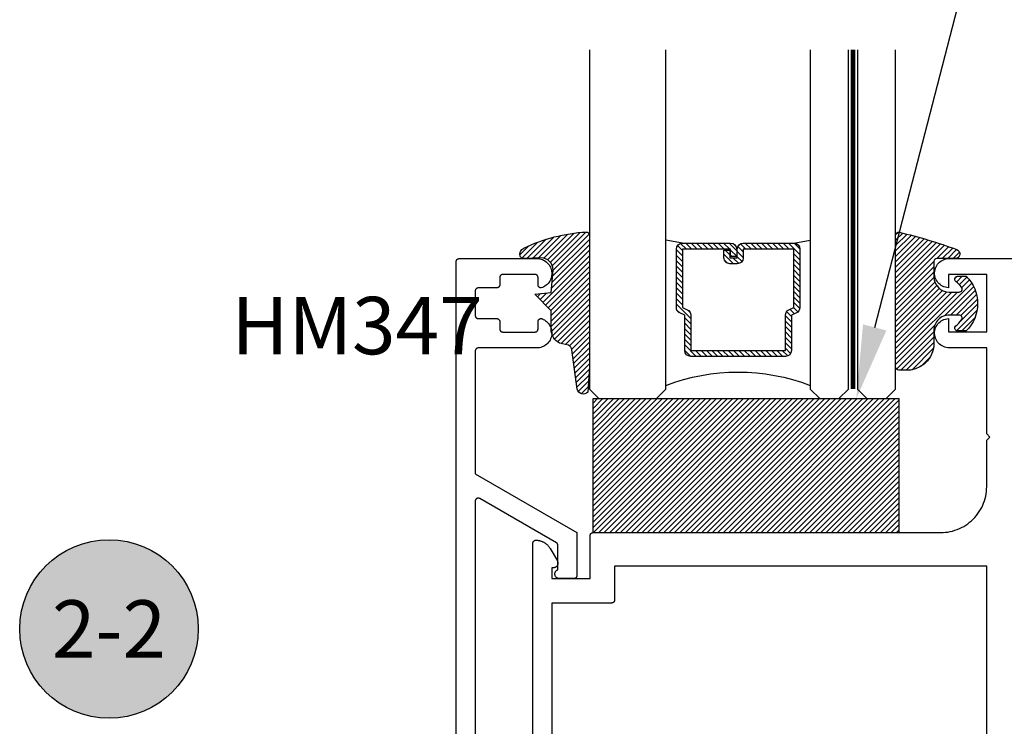
# Model space of a CAD drawing. Units: inches. Extents: x 0 to 152, y 0 to 43.
# Drawn here: x 8 to 11, y 30 to 33 of the extents above; entities that cross this region are included whole.
import ezdxf
from ezdxf import colors
from ezdxf.entities.mleader import LeaderData, LeaderLine
from ezdxf.enums import TextEntityAlignment as Align
from ezdxf.math import Vec2, Vec3

# ---------------------------------------------------------------- set-up
doc = ezdxf.new("R2010")
doc.units = ezdxf.units.IN
doc.header["$LTSCALE"] = 0.5
doc.header["$MEASUREMENT"] = 0
doc.linetypes.add('HIDDEN2', pattern=[0.1875, 0.125, -0.0625])
for name, color, linetype in [('Arcadia-Hidden', 1, 'HIDDEN2'), ('Arcadia-Profile', 5, 'Continuous'), ('Arcadia-Shade', 8, 'Continuous'), ('Arcadia-Symb', 7, 'Continuous'), ('Arcadia-Symb-Text', 3, 'Continuous'), ('Arcadia-Text', 3, 'Continuous')]:
    doc.layers.add(name, color=color, linetype=linetype)
doc.styles.get("Standard").update_dxf_attribs({"font": 'ARIALN.TTF'})

# ---------------------------------------------------------------- blocks, each defined once
blk = doc.blocks.new('E-260MOD')
at = {"layer": 'Arcadia-Shade', "lineweight": -3}
h = blk.add_hatch(dxfattribs=at)
h.set_pattern_fill('ANSI31', color=256, scale=0.1, style=0)
h.set_pattern_definition([(45, (0.111432735196054, 0.0210802744449259), (-0.008838834764831844, 0.008838834764831846), [])])
edge = h.paths.add_edge_path()
edge.add_line((-0.1786578097246902, 0.2350642497696223), (-0.125, 0.2404197422160825))
edge.add_line((-0.125, 0.2404197422160825), (-0.1181936880113304, 0.3139171335331267))
edge.add_arc((-0.1581936880113304, 0.3139171335331286), 0.04000000000000002, 359.9999999999973, 449.9999999999999)
edge.add_line((-0.1581936880113304, 0.3539171335331286), (-0.2162454687676565, 0.3519725935885994))
edge.add_arc((-0.2162454687677204, 0.3619725935886442), 0.01000000000004481, 199.8505422421205, 270.0000000003661, ccw=False)
edge.add_arc((-0.2057289674488805, 0.3657692497091054), 0.02118084959594748, 113.38550761416829, 199.8505422417516, ccw=False)
edge.add_arc((0.01881379034085315, -0.09274421701558472), 0.531701062432379, 93.16608336545528, 115.98409913818631, ccw=False)
edge.add_arc((-0.009999999999999, 0.4281605382221339), 0.009999999999999006, -5.286437954055145e-12, 93.166083365465, ccw=False)
edge.add_line((0, 0.428160538222133), (0, 0))
edge.add_line((0, 0), (-0.005355283551523399, -0.0845275820354292))
edge.add_arc((-0.0204262058438835, -0.07137968101444413), 0.01999999999999943, 191.4084515945802, 318.8984941272966, ccw=False)
edge.add_line((-0.04003104600164366, -0.07533571973880618), (-0.05744640472207151, 0.0534071486590815))
edge.add_arc((-0.07724536299547531, 0.05057850034441513), 0.02000000000000125, 8.130742450397316, 62.82068149597912)
edge.add_line((-0.06810982592794791, 0.06837012653450475), (-0.0978388426688213, 0.0757519387839843))
edge.add_arc((-0.07499999999999962, 0.1202310042592028), 0.04999999999999967, 180.0000000000006, 242.82068149597302, ccw=False)
edge.add_line((-0.1249999999999993, 0.1202310042592023), (-0.125, 0.180419742216082))
edge.add_line((-0.125, 0.180419742216082), (-0.1786578097246902, 0.2350642497696223))
at = {"layer": 'Arcadia-Profile'}
blk.add_lwpolyline([(-0.1786578097246902, 0.2350642497696223), (-0.125, 0.2404197422160825), (-0.1181936880113304, 0.3139171335331267, 0.4142135623731083), (-0.1581936880113304, 0.3539171335331286), (-0.2162454687676565, 0.3519725935885994, -0.3160158995843511), (-0.2256512846930993, 0.3585769159274423, -0.3962562958274539), (-0.2141359800658433, 0.3852101994920861, -0.09989266188582809), (-0.01055230461303923, 0.4381452745538752, -0.4304926132808653), (0, 0.428160538222133), (0, 0), (-0.005355283551523399, -0.0845275820354292, -0.6217797134979012), (-0.04003104600164366, -0.07533571973880618), (-0.05744640472207151, 0.0534071486590815, 0.2432650129539878), (-0.06810982592794791, 0.06837012653450475), (-0.0978388426688213, 0.0757519387839843, -0.2811846954961982), (-0.1249999999999993, 0.1202310042592023), (-0.125, 0.180419742216082)], format="xyb", close=True, dxfattribs=at)
blk.add_lwpolyline([(-0.1786578097246902, 0.2350642497696223), (-0.125, 0.2404197422160825), (-0.1181936880113304, 0.3139171335331267, 0.4142135623731083), (-0.1581936880113304, 0.3539171335331286), (-0.2162454687676565, 0.3519725935885994, -0.3160158995843511), (-0.2256512846930993, 0.3585769159274423, -0.3962562958274539), (-0.2141359800658433, 0.3852101994920861, -0.09989266188582809), (-0.01055230461303923, 0.4381452745538752, -0.4304926132808653), (0, 0.428160538222133), (0, 0), (-0.005355283551523399, -0.0845275820354292, -0.6217797134979012), (-0.04003104600164366, -0.07533571973880618), (-0.05744640472207151, 0.0534071486590815, 0.2432650129539878), (-0.06810982592794791, 0.06837012653450475), (-0.0978388426688213, 0.0757519387839843, -0.2811846954961982), (-0.1249999999999993, 0.1202310042592023), (-0.125, 0.180419742216082)], format="xyb", close=True, dxfattribs=at)
blk = doc.blocks.new('E-150MOD')
at = {"layer": 'Arcadia-Shade', "lineweight": -3}
h = blk.add_hatch(dxfattribs=at)
h.set_pattern_fill('ANSI31', color=256, scale=0.1, style=0)
h.set_pattern_definition([(45, (-0.138567264803946, 0.0239117308240513), (-0.008838834764831844, 0.008838834764831846), [])])
edge = h.paths.add_edge_path()
edge.add_line((0.2307305913625512, 0.1184704544556859), (0.202291955919371, 0.1184704544556872))
edge.add_arc((0.2022919559193711, 0.1278042520424739), 0.009333797586786735, 126.6780053634676, 269.9999999999995, ccw=False)
edge.add_arc((0.1429581583326799, 0.207470454455787), 0.09000000000002364, 306.6780053633725, 323.576426357604)
edge.add_arc((0.2073301242805562, 0.1599704544556878), 0.009999999999998828, 323.5764263576871, 450.0000000000202)
edge.add_line((0.2073301242805527, 0.1699704544556866), (0.1749999999999971, 0.169970454455686))
edge.add_arc((0.1749999999999987, 0.1199704544556874), 0.04999999999999859, 90.00000000000178, 180.0000000000028)
edge.add_line((0.1250000000000001, 0.119970454455685), (0.1250000000000007, 0.06590494055066065))
edge.add_arc((0.03705936094815594, 0.07866866056669672), 0.08886207596885527, 266.2190256176107, 351.74174670046614, ccw=False)
edge.add_line((0.0311995675385823, -0.009999999999998004), (0.01000000000000151, -0.01))
edge.add_arc((0.01000000000000075, 7.528699885739343e-16), 0.01000000000000075, 180.0000000000043, 270.0000000000043, ccw=False)
edge.add_line((0, 0), (0, 0.4305641256404996))
edge.add_arc((0.009999999999999003, 0.4305641256405004), 0.009999999999999003, 77.99937774415321, 180.0000000000044, ccw=False)
edge.add_arc((-0.3507727045260797, -1.107357734935953), 1.589668855323815, 69.71688305471389, 76.80556558053468, ccw=False)
edge.add_arc((0.1947457635950655, 0.3698040499677627), 0.01500000000000086, -90.00000000001302, 68.26389573529048, ccw=False)
edge.add_line((0.1947457635950621, 0.3548040499677619), (0.1349999999999979, 0.3548040499677614))
edge.add_arc((0.1349999999999979, 0.3448040499677614), 0.01000000000000001, 90, 180)
edge.add_line((0.1249999999999979, 0.3448040499677614), (0.1250000000000001, 0.2949704544556848))
edge.add_arc((0.1750000000000003, 0.2949704544556861), 0.05000000000000021, 180.0000000000014, 270.0000000000005)
edge.add_line((0.1750000000000007, 0.2449704544556859), (0.2073301242805527, 0.2449704544556874))
edge.add_arc((0.2073301242805421, 0.2549704544556661), 0.009999999999978748, 270.0000000000609, 396.4235736423736)
edge.add_arc((0.1429581583325789, 0.2074704544556889), 0.09000000000000104, 36.42357364230737, 53.32199463653551)
edge.add_arc((0.2022919559193708, 0.2871366568689003), 0.009333797586788007, 89.99999999999858, 233.3219946365503, ccw=False)
edge.add_line((0.202291955919371, 0.2964704544556884), (0.2307305913625512, 0.2964704544556882))
edge.add_arc((0.1429581583325827, 0.2074704544556871), 0.1250000000000021, -45.39787468375329, 45.39787468375329, ccw=False)
at = {"layer": 'Arcadia-Profile'}
blk.add_lwpolyline([(0.2307305913625512, 0.1184704544556859), (0.202291955919371, 0.1184704544556872, -0.7220322426225168), (0.1967167169756805, 0.1352900043835457, 0.07386718171687884), (0.215376620024047, 0.1540329544556911, 0.6153459029250179), (0.2073301242805527, 0.1699704544556866), (0.1749999999999971, 0.169970454455686, 0.4142135623731001), (0.1250000000000001, 0.119970454455685), (0.1250000000000007, 0.06590494055066065, -0.3915067863019581), (0.0311995675385823, -0.009999999999998004), (0.01000000000000151, -0.01, -0.414213562373095), (0, 0), (0, 0.4305641256404996, -0.4769788655072018), (0.01207922313892607, 0.4403455790671917, -0.03094007962028958), (0.2003007460826568, 0.3837375409001378, -0.8262721402126099), (0.1947457635950621, 0.3548040499677619), (0.1349999999999979, 0.3548040499677614, 0.414213562373095), (0.1249999999999979, 0.3448040499677614), (0.1250000000000001, 0.2949704544556848, 0.41421356237309), (0.1750000000000007, 0.2449704544556859), (0.2073301242805527, 0.2449704544556874, 0.6153459029248967), (0.2153766200240104, 0.2609079544556595, 0.07386718171686407), (0.1967167169756818, 0.2796509045278258, -0.7220322426226498), (0.202291955919371, 0.2964704544556884), (0.2307305913625512, 0.2964704544556882, -0.418287269326214)], format="xyb", close=True, dxfattribs=at)
blk = doc.blocks.new('SB-1.0000X0.4375X4')
at = {"layer": 'Arcadia-Shade', "lineweight": -3}
h = blk.add_hatch(dxfattribs=at)
h.set_pattern_fill('ANSI31', color=256, scale=0.1, style=0)
h.set_pattern_definition([(45, (0, 0), (-0.008838834764831844, 0.008838834764831846), [])])
h.paths.add_polyline_path([(1.000000000000014, 0.4375000000000142), (-1.110223024625157e-16, 0.4375000000000142), (0, 0), (1.000000000000014, 0)])
at = {"layer": 'Arcadia-Profile'}
for p, q in [((0, 0), (0, 0.4375000000000142)), ((0, 0.4375000000000142), (1.000000000000014, 0.4375000000000142)), ((0, 0), (0, 0.4375000000000142)), ((0, 0.4375000000000142), (1.000000000000014, 0.4375000000000142)), ((1.000000000000014, 0), (1.000000000000014, 0.4375000000000142)), ((1.000000000000014, 0), (1.000000000000014, 0.4375000000000142)), ((0, 0), (1.000000000000014, 0)), ((0, 0), (1.000000000000014, 0))]:
    blk.add_line(p, q, dxfattribs=at)
blk = doc.blocks.new('Keynote')
at = {"layer": 'Arcadia-Symb', "lineweight": -3}
h = blk.add_hatch(color=8, dxfattribs=at)
h.dxf.hatch_style = 1
edge = h.paths.add_edge_path()
edge.add_arc((0, 0), 0.1458, 0, 360)
at = {"layer": 'Defpoints', "lineweight": -3}
blk.add_circle((0, 0), 0.1458, dxfattribs=at)
at = {"layer": 'Arcadia-Symb-Text'}
blk.add_attdef('KEYNOTE_BUBBLE', text='', height=0.09375, dxfattribs=at).set_placement((0, 0), align=Align.MIDDLE_CENTER)
blk = doc.blocks.new('*U132')
at = {"layer": 'Arcadia-Profile', "lineweight": -3}
h = blk.add_hatch(dxfattribs=at)
h.set_pattern_fill('ANSI31', color=256, scale=0.1, angle=270, style=0)
h.set_pattern_definition([(315, (-10.78198459683648, 12.97206801662648), (0.008838834764831847, 0.008838834764831842), [])])
edge = h.paths.add_edge_path()
edge.add_line((0.4401055602783686, -0.01703482333616035), (0.4401055602783686, -0.04101656066993042))
edge.add_arc((0.4597905602784348, -0.04101656066990234), 0.01968500000006623, 180.0000000000817, 270.0000000000837)
edge.add_line((0.4597905602784635, -0.06070156066996857), (0.4847670993581801, -0.06070156066996857))
edge.add_line((0.4847670993581801, -0.06070156066996857), (0.4847670993581801, -0.04101656066993042))
edge.add_line((0.4847670993581801, -0.04101656066993042), (0.4597905602784635, -0.04101656066993042))
edge.add_line((0.4597905602784635, -0.04101656066993042), (0.4597905602784635, -0.01703482333616035))
edge.add_line((0.4597905602784635, -0.01703482333616035), (0.4878719006697452, -0.01703482333616035))
edge.add_arc((0.487871900669802, 0.00265017666387779), 0.01968500000003814, 269.9999999998346, 359.9999999998346)
edge.add_line((0.5075569006698402, 0.002650176663820947), (0.5075569006698402, 0.1676088704928991))
edge.add_arc((0.4878719006697736, 0.1676088704928707), 0.01968500000006657, 8.272512049295473e-11, 90.00000000008272)
edge.add_line((0.4878719006697452, 0.1872938704929372), (0.2973814112152127, 0.1872938704929372))
edge.add_arc((0.2973814112152429, 0.167608870492969), 0.01968499999996826, 90.00000000008805, 155.4529343160534)
edge.add_line((0.2794755353408505, 0.1757868185344766), (0.2721936913334844, 0.1598429907832331))
edge.add_line((0.2721936913334844, 0.1598429907832331), (0.1572747926375655, 0.1598429907832331))
edge.add_arc((0.1572747926375655, 0.1401579907832518), 0.0196849999999813, 90, 180)
edge.add_line((0.1375897926375842, 0.1401579907832518), (0.137589792637641, -0.1689059907832013))
edge.add_arc((0.1572747926376223, -0.1689059907832013), 0.0196849999999813, 180, 270)
edge.add_line((0.1572747926376223, -0.1885909907831826), (0.2721936913335412, -0.1885909907831826))
edge.add_line((0.2721936913335412, -0.1885909907831826), (0.2794755353409073, -0.2045348185343694))
edge.add_arc((0.2973814112152998, -0.1963568704928617), 0.01968499999996829, 204.5470656839466, 269.9999999999118)
edge.add_line((0.2973814112152695, -0.21604187049283), (0.487871900669802, -0.21604187049283))
edge.add_arc((0.4878719006698017, -0.1963568704928483), 0.01968499999998163, 270.000000000001, 359.9999999999991)
edge.add_line((0.5075569006697833, -0.1963568704928487), (0.5075569006698402, -0.03869533475400955))
edge.add_arc((0.4878719006697736, -0.03869533475403797), 0.01968500000006657, 8.272512049295473e-11, 90.00000000008272)
edge.add_line((0.4878719006697452, -0.0190103347539714), (0.4637063736086589, -0.0190103347539714))
edge.add_line((0.4637063736086589, -0.0190103347539714), (0.4637063736086589, -0.03869533475400955))
edge.add_line((0.4637063736086589, -0.03869533475400955), (0.4878719006697452, -0.03869533475400955))
edge.add_line((0.4878719006697452, -0.03869533475400955), (0.487871900669802, -0.1963568704928487))
edge.add_line((0.487871900669802, -0.1963568704928487), (0.2973814112152695, -0.1963568704928487))
edge.add_line((0.2973814112152695, -0.1963568704928487), (0.2900995672079034, -0.1804130427416619))
edge.add_arc((0.2721936913335093, -0.1885909907831721), 0.01968499999997072, 24.54706568395124, 89.99999999990726)
edge.add_line((0.2721936913335412, -0.1689059907832013), (0.1572747926376223, -0.1689059907832013))
edge.add_line((0.1572747926376223, -0.1689059907832013), (0.1572747926375655, 0.1401579907832518))
edge.add_line((0.1572747926375655, 0.1401579907832518), (0.2721936913334844, 0.1401579907832518))
edge.add_arc((0.2721936913334537, 0.1598429907832206), 0.01968499999996881, 270.0000000000891, 335.4529343160523)
edge.add_line((0.2900995672078466, 0.1516650427417123), (0.2973814112152127, 0.1676088704928991))
edge.add_line((0.2973814112152127, 0.1676088704928991), (0.4878719006697452, 0.1676088704928991))
edge.add_line((0.4878719006697452, 0.1676088704928991), (0.4878719006697452, 0.002650176663820947))
edge.add_line((0.4878719006697452, 0.002650176663820947), (0.4597905602784635, 0.002650176663820947))
edge.add_arc((0.4597905602784067, -0.01703482333621721), 0.01968500000003816, 89.99999999983456, 179.9999999998345)
at = {"layer": 'Arcadia-Hidden', "const_width": 0.015625}
blk.add_lwpolyline([(0.03125, 0.3606249954928704), (1.138680676093713, 0.3606249954928686)], dxfattribs=at)
at = {"layer": 'Arcadia-Profile'}
for p, q in [((0.5075569006698402, 0.1676083704929003), (0.5169320521637815, 0.2212499954929119)), ((0.2815154023858213, -0.2080088655504535), (0.2857294161576647, -0.2122228793222969)), ((0.507556900669897, -0.1963568704928487), (0.5169320521638383, -0.2499984954928602))]:
    blk.add_line(p, q, dxfattribs=at)
for points in [[(1.138680676093713, 0.3749999954929142), (0.03125, 0.3749999954929142), (0, 0.4062499954929142), (5.684341886080801e-14, 0.4687499954929142), (0.03125000000005684, 0.4999999954929142), (1.138680676093713, 0.4999999954929142)], [(1.138680676093713, 0.2212499954928551), (0.03124999999994316, 0.2212499954928551), (-5.684341886080801e-14, 0.2524999954928551), (0, 0.3149999954928551), (0.03125, 0.3462499954928551), (1.138680676093713, 0.3462499954928551)], [(1.138680676093713, -0.4999999954929133), (0.03125, -0.4999999954929133), (0, -0.4687499954929133), (0, -0.2812499954929133), (0.03125, -0.2499999954929133), (1.138680676093713, -0.2499999954929133)]]:
    blk.add_lwpolyline(points, dxfattribs=at)
blk.add_lwpolyline([(0.4401055602783686, -0.01703482333616035), (0.4401055602783686, -0.04101656066993042, 0.4142135623731049), (0.4597905602784635, -0.06070156066996857), (0.4847670993581801, -0.06070156066996857), (0.4847670993581801, -0.04101656066993042), (0.4597905602784635, -0.04101656066993042), (0.4597905602784635, -0.01703482333616035), (0.4878719006697452, -0.01703482333616035, 0.414213562373095), (0.5075569006698402, 0.002650176663820947), (0.5075569006698402, 0.1676088704928991, 0.414213562373095), (0.4878719006697452, 0.1872938704929372), (0.2973814112152127, 0.1872938704929372, 0.2936188569408289), (0.2794755353408505, 0.1757868185344766), (0.2721936913334844, 0.1598429907832331), (0.1572747926375655, 0.1598429907832331, 0.414213562373095), (0.1375897926375842, 0.1401579907832518), (0.137589792637641, -0.1689059907832013, 0.414213562373095), (0.1572747926376223, -0.1885909907831826), (0.2721936913335412, -0.1885909907831826), (0.2794755353409073, -0.2045348185343694, 0.2936188569408282), (0.2973814112152695, -0.21604187049283), (0.487871900669802, -0.21604187049283, 0.4142135623730852), (0.5075569006697833, -0.1963568704928487), (0.5075569006698402, -0.03869533475400955, 0.414213562373095), (0.4878719006697452, -0.0190103347539714), (0.4637063736086589, -0.0190103347539714), (0.4637063736086589, -0.03869533475400955), (0.4878719006697452, -0.03869533475400955), (0.487871900669802, -0.1963568704928487), (0.2973814112152695, -0.1963568704928487), (0.2900995672079034, -0.1804130427416619, 0.2936188569407848), (0.2721936913335412, -0.1689059907832013), (0.1572747926376223, -0.1689059907832013), (0.1572747926375655, 0.1401579907832518), (0.2721936913334844, 0.1401579907832518, 0.293618856940819), (0.2900995672078466, 0.1516650427417123), (0.2973814112152127, 0.1676088704928991), (0.4878719006697452, 0.1676088704928991), (0.4878719006697452, 0.002650176663820947), (0.4597905602784635, 0.002650176663820947, 0.4142135623730945)], format="xyb", close=True, dxfattribs=at)
blk.add_arc((-0.5710439123203983, -0.01437425000000703), 0.657511968691248, 339.0006506268715, 20.99934937314054, dxfattribs=at)

msp = doc.modelspace()

# ---------------------------------------------------------------- linework, layer by layer
at = {"layer": 'Arcadia-Profile'}
for points in [[(8.950960125291417, 29.95888898184199), (8.950960125291417, 31.93888898184201), (8.950973829941418, 31.93941198184194), (8.951014906341413, 31.93993398184199), (8.95108324189141, 31.94045298184193), (8.951178649291421, 31.94096798184199), (8.951300866991417, 31.94147698184196), (8.951449560091419, 31.94197898184194), (8.951624320991414, 31.94247298184195), (8.951824670691408, 31.94295598184198), (8.952050060291413, 31.94342898184192), (8.952299871291416, 31.94388898184201), (8.952573419291411, 31.94433498184202), (8.952869955291419, 31.94476698184195), (8.953188665291421, 31.94518198184193), (8.953528677291416, 31.94557998184195), (8.95388905729142, 31.94595998184201), (8.954268819291414, 31.94631998184201), (8.95466692129142, 31.94665998184195), (8.95508227229142, 31.94697898184194), (8.955513735291419, 31.94727598184198), (8.955960125291412, 31.94754898184198), (8.95642022029142, 31.94779898184191), (8.95689275929142, 31.94802398184191), (8.95737644629142, 31.94822498184197), (8.957869955291414, 31.94839998184199), (8.95837193529141, 31.94854798184195), (8.958881008291414, 31.94866998184199), (8.959395780291416, 31.94876598184197), (8.959914840291418, 31.94883398184191), (8.96043676529142, 31.94887498184193), (8.960960125291422, 31.948888981842), (9.213960125291408, 31.948888981842), (9.218615925291417, 31.948666981842), (9.223229725291418, 31.94800398184196), (9.227759525291418, 31.94690598184201), (9.23216452529141, 31.94538198184199), (9.236404725291408, 31.94344598184199), (9.240441925291421, 31.94111698184196), (9.244239425291411, 31.93841398184196), (9.247762925291411, 31.93536198184194), (9.250980625291419, 31.93198998184192), (9.25386332529142, 31.92832698184196), (9.256384925291414, 31.92440698184197), (9.25852262529142, 31.92026498184197), (9.26025702529141, 31.91593898184198), (9.261572625291421, 31.91146698184201), (9.262457325291422, 31.90689098184197), (9.262903125291416, 31.90225098184197), (9.262906125291408, 31.89758998184192), (9.26246622529142, 31.89294998184192), (9.26158742529141, 31.888371981842), (9.260277625291408, 31.88389898184192), (9.25854872529142, 31.87956998184194), (9.256416325291411, 31.87542498184195), (9.253899725291419, 31.87150198184196), (9.251021825291417, 31.86783498184201), (9.24780842529141, 31.86445898184201), (9.24428882529142, 31.86140298184199), (9.240494825291421, 31.85869498184201), (9.236460625291414, 31.85636098184199), (9.23222292529141, 31.854419981842), (9.22781982529142, 31.852889981842), (9.227301425291415, 31.85291098184194), (9.22678472529141, 31.85295798184194), (9.226271225291413, 31.85303298184198), (9.225762225291419, 31.85313398184195), (9.22525922529141, 31.85326098184197), (9.224763425291414, 31.85341398184192), (9.224276225291419, 31.85359198184193), (9.223799025291413, 31.85379598184198), (9.223332925291416, 31.85402398184198), (9.222879325291416, 31.85427598184202), (9.222439425291412, 31.85455098184201), (9.22201442529142, 31.85484898184194), (9.22160532529142, 31.85516798184193), (9.22121342529141, 31.85550798184198), (9.220839625291418, 31.85586798184198), (9.22048502529141, 31.85624598184194), (9.220150525291416, 31.85664298184196), (9.21983712529142, 31.85705698184194), (9.219545525291409, 31.85748598184199), (9.219276625291414, 31.85792998184201), (9.219031025291414, 31.85838698184199), (9.21880952529142, 31.85885598184194), (9.218612625291414, 31.85933598184198), (9.218440925291418, 31.85982598184199), (9.218294825291409, 31.86032298184199), (9.218174825291413, 31.86082798184196), (9.218081025291411, 31.86133898184193), (9.218013925291416, 31.86185298184199), (9.217973625291421, 31.86236998184194), (9.217960125291413, 31.86288898184199), (9.217960125291413, 31.88688898184199), (9.217946425291416, 31.88741198184192), (9.217905325291412, 31.88793398184197), (9.217837025291416, 31.88845298184202), (9.21774162529141, 31.88896798184197), (9.217619425291417, 31.88947698184194), (9.21747072529142, 31.88997898184192), (9.21729592529141, 31.89047298184192), (9.217095625291421, 31.89095598184196), (9.216870225291416, 31.89142898184201), (9.21662042529141, 31.89188898184199), (9.21634682529141, 31.892334981842), (9.21605032529142, 31.89276698184193), (9.215731625291411, 31.89318198184202), (9.215391525291409, 31.89357998184192), (9.215031225291412, 31.89395998184199), (9.214651425291422, 31.89431998184199), (9.21425332529141, 31.89465998184193), (9.213838025291409, 31.89497898184192), (9.213406525291418, 31.89527598184196), (9.212960125291417, 31.89554898184196), (9.212500025291419, 31.89579898184201), (9.212027525291418, 31.89602398184201), (9.211543825291415, 31.89622498184195), (9.21105032529141, 31.89639998184197), (9.210548325291413, 31.89654798184193), (9.21003922529141, 31.89666998184197), (9.20952442529142, 31.89676598184195), (9.209005425291409, 31.89683398184201), (9.208483525291413, 31.89687498184202), (9.207960125291422, 31.89688898184198), (9.102960125291418, 31.89688898184198), (9.102436725291412, 31.89687498184202), (9.101914825291416, 31.89683398184201), (9.10139582529142, 31.89676598184195), (9.100881025291415, 31.89666998184197), (9.100371925291412, 31.89654798184193), (9.099869925291415, 31.89639998184197), (9.09937642529141, 31.89622498184195), (9.098892725291421, 31.89602398184201), (9.09842022529142, 31.89579898184201), (9.097960125291408, 31.89554898184196), (9.09751372529142, 31.89527598184196), (9.097082225291416, 31.89497898184192), (9.096666925291416, 31.89465998184193), (9.096268825291418, 31.89431998184199), (9.095889025291413, 31.89395998184199), (9.095528725291416, 31.89357998184192), (9.095188625291414, 31.89318198184202), (9.09486992529142, 31.89276698184193), (9.094573425291415, 31.892334981842), (9.094299825291415, 31.89188898184199), (9.09405002529141, 31.89142898184201), (9.093824625291418, 31.89095598184196), (9.093624325291415, 31.89047298184192), (9.093449525291419, 31.88997898184192), (9.093300825291408, 31.88947698184194), (9.093178625291415, 31.88896798184197), (9.093083225291409, 31.88845298184202), (9.093014925291413, 31.88793398184197), (9.09297382529141, 31.88741198184192), (9.092960125291413, 31.88688898184199), (9.092960125291413, 31.86288898184199), (9.092946425291416, 31.86236598184195), (9.092905325291412, 31.86184398184201), (9.092837025291416, 31.86132498184196), (9.09274162529141, 31.86080998184201), (9.092619425291417, 31.86030098184193), (9.09247072529142, 31.85979898184195), (9.09229592529141, 31.85930498184194), (9.092095625291421, 31.85882198184191), (9.091870225291416, 31.85834898184197), (9.09162042529141, 31.857888981842), (9.09134682529141, 31.85744298184198), (9.09105032529142, 31.85701098184194), (9.090731625291411, 31.85659598184196), (9.090391525291409, 31.85619798184194), (9.090031225291412, 31.85581798184199), (9.089651425291422, 31.85545798184199), (9.08925332529141, 31.85511798184194), (9.088838025291409, 31.85479898184195), (9.088406525291418, 31.85450198184202), (9.087960125291417, 31.85422898184191), (9.087500025291419, 31.85397898184198), (9.087027525291418, 31.85375398184198), (9.086543825291415, 31.85355298184191), (9.08605032529141, 31.85337798184202), (9.085548325291413, 31.85322998184193), (9.08503922529141, 31.85310798184202), (9.08452442529142, 31.85301198184192), (9.084005425291409, 31.85294398184197), (9.083483525291413, 31.85290298184196), (9.082960125291422, 31.852888981842), (9.02296012529142, 31.852888981842), (9.022436765291417, 31.85287498184192), (9.02191484529142, 31.85283398184191), (9.021395785291418, 31.85276598184197), (9.020881005291415, 31.85266998184198), (9.020371935291408, 31.85254798184195), (9.019869955291412, 31.85239998184198), (9.019376445291414, 31.85222498184197), (9.018892755291418, 31.85202398184202), (9.018420225291408, 31.85179898184202), (9.01796012529141, 31.85154898184197), (9.017513735291416, 31.85127598184198), (9.017082275291415, 31.85097898184193), (9.016666925291418, 31.85065998184194), (9.016268815291411, 31.85031998184201), (9.01588905529141, 31.84995998184201), (9.01552867529142, 31.84957998184194), (9.015188665291419, 31.84918198184192), (9.014869955291417, 31.84876698184195), (9.014573415291409, 31.84833498184202), (9.014299875291414, 31.847888981842), (9.01405005529142, 31.84742898184192), (9.013824675291417, 31.84695598184197), (9.013624325291417, 31.84647298184194), (9.013449555291416, 31.84597898184194), (9.013300865291413, 31.84547698184195), (9.013178645291418, 31.84496798184199), (9.013083245291412, 31.84445298184193), (9.013014905291413, 31.84393398184199), (9.012973825291411, 31.84341198184194), (9.012960125291414, 31.84288898184201), (9.012960125291414, 31.76288898184197), (9.012973825291411, 31.76236598184192), (9.013014905291413, 31.76184398184199), (9.013083245291412, 31.76132498184194), (9.013178645291418, 31.76080998184199), (9.013300865291413, 31.76030098184202), (9.013449555291416, 31.75979898184193), (9.013624325291417, 31.75930498184192), (9.013824675291417, 31.758821981842), (9.01405005529142, 31.75834898184195), (9.014299875291414, 31.75788898184197), (9.014573415291409, 31.75744298184196), (9.014869955291417, 31.75701098184192), (9.015188665291419, 31.75659598184194), (9.01552867529142, 31.75619798184192), (9.01588905529141, 31.75581798184197), (9.016268815291411, 31.75545798184197), (9.016666925291418, 31.75511798184192), (9.017082275291415, 31.75479898184193), (9.017513735291416, 31.754501981842), (9.01796012529141, 31.754228981842), (9.018420225291408, 31.75397898184195), (9.018892755291418, 31.75375398184195), (9.019376445291414, 31.75355298184201), (9.019869955291412, 31.75337798184199), (9.020371935291408, 31.75322998184191), (9.020881005291415, 31.75310798184199), (9.021395785291418, 31.75301198184201), (9.02191484529142, 31.75294398184195), (9.022436765291417, 31.75290298184194), (9.02296012529142, 31.75288898184198), (9.082960125291422, 31.75288898184198), (9.083483525291413, 31.75287498184201), (9.084005425291409, 31.752833981842), (9.08452442529142, 31.75276598184195), (9.08503922529141, 31.75266998184196), (9.085548325291413, 31.75254798184193), (9.08605032529141, 31.75239998184196), (9.086543825291415, 31.75222498184195), (9.087027525291418, 31.752023981842), (9.087500025291419, 31.751798981842), (9.087960125291417, 31.75154898184195), (9.088406525291418, 31.75127598184196), (9.088838025291409, 31.75097898184191), (9.08925332529141, 31.75065998184192), (9.089651425291422, 31.75031998184198), (9.090031225291412, 31.74995998184198), (9.090391525291409, 31.74957998184192), (9.090731625291411, 31.74918198184201), (9.09105032529142, 31.74876698184192), (9.09134682529141, 31.74833498184199), (9.09162042529141, 31.74788898184198), (9.091870225291416, 31.74742898184201), (9.092095625291421, 31.74695598184195), (9.09229592529141, 31.74647298184192), (9.09247072529142, 31.74597898184192), (9.092619425291417, 31.74547698184193), (9.09274162529141, 31.74496798184197), (9.092837025291416, 31.74445298184202), (9.092905325291412, 31.74393398184196), (9.092946425291416, 31.74341198184192), (9.092960125291413, 31.74288898184199), (9.092960125291413, 31.71888898184199), (9.09297382529141, 31.71836598184194), (9.093014925291413, 31.71784398184201), (9.093083225291409, 31.71732498184195), (9.093178625291415, 31.716809981842), (9.093300825291408, 31.71630098184193), (9.093449525291419, 31.71579898184194), (9.093624325291415, 31.71530498184194), (9.093824625291418, 31.71482198184202), (9.09405002529141, 31.71434898184197), (9.094299825291415, 31.71388898184199), (9.094573425291415, 31.71344298184198), (9.09486992529142, 31.71301098184193), (9.095188625291414, 31.71259598184196), (9.095528725291416, 31.71219798184194), (9.095889025291413, 31.71181798184199), (9.096268825291418, 31.71145798184199), (9.096666925291416, 31.71111798184194), (9.097082225291416, 31.71079898184195), (9.09751372529142, 31.71050198184201), (9.097960125291408, 31.71022898184202), (9.09842022529142, 31.70997898184197), (9.098892725291421, 31.70975398184197), (9.09937642529141, 31.70955298184202), (9.099869925291415, 31.70937798184201), (9.100371925291412, 31.70922998184193), (9.100881025291415, 31.70910798184201), (9.10139582529142, 31.70901198184191), (9.101914825291416, 31.70894398184197), (9.102436725291412, 31.70890298184196), (9.102960125291418, 31.70888898184199), (9.207960125291422, 31.70888898184199), (9.208483525291413, 31.70890298184196), (9.209005425291409, 31.70894398184197), (9.20952442529142, 31.70901198184191), (9.21003922529141, 31.70910798184201), (9.210548325291413, 31.70922998184193), (9.21105032529141, 31.70937798184201), (9.211543825291415, 31.70955298184202), (9.212027525291418, 31.70975398184197), (9.212500025291419, 31.70997898184197), (9.212960125291417, 31.71022898184202), (9.213406525291418, 31.71050198184201), (9.213838025291409, 31.71079898184195), (9.21425332529141, 31.71111798184194), (9.214651425291422, 31.71145798184199), (9.215031225291412, 31.71181798184199), (9.215391525291409, 31.71219798184194), (9.215731625291411, 31.71259598184196), (9.21605032529142, 31.71301098184193), (9.21634682529141, 31.71344298184198), (9.21662042529141, 31.71388898184199), (9.216870225291416, 31.71434898184197), (9.217095625291421, 31.71482198184202), (9.21729592529141, 31.71530498184194), (9.21747072529142, 31.71579898184194), (9.217619425291417, 31.71630098184193), (9.21774162529141, 31.716809981842), (9.217837025291416, 31.71732498184195), (9.217905325291412, 31.71784398184201), (9.217946425291416, 31.71836598184194), (9.217960125291413, 31.71888898184199), (9.217960125291413, 31.74288898184199), (9.217989725291417, 31.74365798184198), (9.218078325291415, 31.74442198184198), (9.218225325291414, 31.74517698184201), (9.218430025291411, 31.74591798184196), (9.21869102529142, 31.74664198184195), (9.21900692529141, 31.747342981842), (9.219375825291408, 31.748017981842), (9.219795525291417, 31.74866298184196), (9.220263525291415, 31.74927398184201), (9.220777025291412, 31.74984598184193), (9.221333025291415, 31.75037798184195), (9.221928325291415, 31.75086498184197), (9.22255922529142, 31.751304981842), (9.223222125291414, 31.75169498184192), (9.223913125291418, 31.75203298184198), (9.224627925291415, 31.75231798184194), (9.225362525291416, 31.75254598184193), (9.226112525291413, 31.75271698184196), (9.226873425291416, 31.75282998184201), (9.227640725291408, 31.75288398184199), (9.22841002529141, 31.752878981842), (9.229176525291422, 31.75281498184194), (9.229935925291414, 31.75269198184202), (9.230683525291411, 31.75251098184202), (9.23141512529142, 31.75227298184194), (9.23212622529141, 31.751979981842), (9.23281272529141, 31.75163298184196), (9.233470425291415, 31.75123398184195), (9.234095525291409, 31.75078598184194), (9.23468442529142, 31.75029098184194), (9.238598225291412, 31.74824398184199), (9.24231182529141, 31.745853981842), (9.245795125291409, 31.74313898184192), (9.249019825291413, 31.74012098184193), (9.251959725291414, 31.73682498184195), (9.254590825291416, 31.73327798184192), (9.256891925291413, 31.729507981842), (9.258844225291412, 31.725545981842), (9.260431925291414, 31.72142498184195), (9.261642025291408, 31.71717798184199), (9.262464825291417, 31.71283898184191), (9.262893525291418, 31.70844298184198), (9.262924725291413, 31.70402598184199), (9.26255812529142, 31.69962498184196), (9.261796725291418, 31.69527498184192), (9.260646725291409, 31.691010981842), (9.259117425291421, 31.686866981842), (9.257221225291417, 31.68287898184195), (9.254973625291413, 31.679076981842), (9.252392825291409, 31.67549298184196), (9.249499825291409, 31.67215598184197), (9.24631812529141, 31.66909298184197), (9.242873425291421, 31.66632898184201), (9.239193925291417, 31.66388598184193), (9.235309425291419, 31.661784981842), (9.231251525291412, 31.66004098184197), (9.22705312529142, 31.65867098184202), (9.22274832529142, 31.65768398184201), (9.21837212529141, 31.65708798184193), (9.213960125291408, 31.65688898184197), (9.02296012529142, 31.65688898184197), (9.022436765291417, 31.65687498184201), (9.02191484529142, 31.656833981842), (9.021395785291418, 31.65676598184194), (9.020881005291415, 31.65666998184196), (9.020371935291408, 31.65654798184192), (9.019869955291412, 31.65639998184196), (9.019376445291414, 31.65622498184194), (9.018892755291418, 31.656023981842), (9.018420225291408, 31.655798981842), (9.01796012529141, 31.65554898184195), (9.017513735291416, 31.65527598184195), (9.017082275291415, 31.65497898184202), (9.016666925291418, 31.65465998184192), (9.016268815291411, 31.65431998184198), (9.01588905529141, 31.65395998184198), (9.01552867529142, 31.65357998184192), (9.015188665291419, 31.65318198184201), (9.014869955291417, 31.65276698184192), (9.014573415291409, 31.65233498184199), (9.014299875291414, 31.65188898184198), (9.01405005529142, 31.651428981842), (9.013824675291417, 31.65095598184195), (9.013624325291417, 31.65047298184192), (9.013449555291416, 31.64997898184191), (9.013300865291413, 31.64947698184193), (9.013178645291418, 31.64896798184196), (9.013083245291412, 31.64845298184201), (9.013014905291413, 31.64793398184196), (9.012973825291411, 31.64741198184191), (9.012960125291414, 31.64688898184198), (9.012960125291414, 31.24556898184193), (9.344960125291408, 31.05388898184202), (9.344960125291408, 30.91388898184192), (9.344946425291411, 30.91336558184202), (9.344905325291421, 30.91284368184193), (9.344837025291412, 30.91232468184199), (9.34474162529142, 30.91180988184198), (9.344619425291413, 30.91130078184193), (9.344470725291416, 30.91079878184195), (9.34429592529142, 30.910305281842), (9.344095625291416, 30.90982158184198), (9.343870225291411, 30.90934908184198), (9.34362042529142, 30.90888898184193), (9.34334682529142, 30.90844258184194), (9.343050325291415, 30.90801108184195), (9.342731625291421, 30.90759578184196), (9.342391525291418, 30.90719768184198), (9.342031225291421, 30.90681788184196), (9.341651425291417, 30.90645758184195), (9.341253325291419, 30.90611748184193), (9.340838025291418, 30.90579878184195), (9.340406525291414, 30.90550228184196), (9.339960125291412, 30.90522868184195), (9.339500025291414, 30.90497888184194), (9.339027525291414, 30.90475348184196), (9.33854382529141, 30.904553181842), (9.33805032529142, 30.90437838184192), (9.337548325291408, 30.90422968184197), (9.33703922529142, 30.904107481842), (9.336524425291415, 30.90401208184193), (9.336005425291418, 30.90394378184197), (9.335483525291409, 30.903902681842), (9.334960125291417, 30.90388898184193), (9.28796012529142, 30.90388898184193), (9.286561325291416, 30.90395438184197), (9.285174625291418, 30.90414988184199), (9.283812225291413, 30.90447388184197), (9.28248602529142, 30.90492348184199), (9.281207525291421, 30.905494881842), (9.279987825291414, 30.90618298184194), (9.27883772529141, 30.90698178184192), (9.27776702529141, 30.90788438184194), (9.27678522529142, 30.90888288184198), (9.275900825291416, 30.90996868184192), (9.275121425291417, 30.91113218184199), (9.27445402529142, 30.91236318184195), (9.273904325291412, 30.913651181842), (9.273477125291421, 30.91498478184195), (9.273176125291414, 30.91635248184201), (9.273004025291414, 30.91774218184202), (9.272962225291408, 30.91914198184196), (9.273051225291411, 30.92053948184201), (9.273270125291418, 30.92192268184198), (9.273617025291415, 30.92327938184195), (9.274088925291409, 30.92459778184201), (9.27468182529141, 30.92586648184198), (9.275390325291411, 30.92707438184192), (9.276208425291415, 30.92821088184195), (9.277129025291416, 30.92926618184202), (9.278143925291417, 30.93023108184201), (9.27924442529141, 30.93109708184198), (9.28042092529141, 30.93185668184202), (9.281663025291408, 30.93250318184192), (9.28296012529141, 30.93303108184199), (9.28296012529141, 31.01231998184193), (9.282954025291417, 31.01266898184195), (9.28293572529141, 31.01301698184199), (9.28290532529141, 31.01336498184202), (9.282862825291417, 31.01371198184194), (9.282808225291419, 31.01405598184198), (9.282741625291408, 31.01439898184202), (9.282663125291421, 31.01473898184196), (9.282572725291416, 31.01507598184202), (9.282470725291418, 31.01540998184197), (9.282357025291418, 31.01573998184193), (9.282231925291413, 31.01606598184202), (9.282095625291419, 31.016386981842), (9.281948025291413, 31.016702981842), (9.28178962529141, 31.01701398184201), (9.281620425291408, 31.01731998184192), (9.28144062529141, 31.01761898184196), (9.281250525291412, 31.01791198184202), (9.281050325291417, 31.01819798184198), (9.280840225291414, 31.01847598184196), (9.280620525291411, 31.01874798184195), (9.28039152529142, 31.01901098184197), (9.28015352529141, 31.01926598184201), (9.279906725291411, 31.01951298184196), (9.27965142529142, 31.01975098184192), (9.27938802529141, 31.01997998184191), (9.279116725291416, 31.02019998184193), (9.27883802529142, 31.02040998184196), (9.278552025291418, 31.02060998184191), (9.278259325291415, 31.020799981842), (9.277960125291415, 31.020979981842), (9.027960125291415, 31.16531798184195), (9.027343835291418, 31.16564498184192), (9.02670619529141, 31.165928981842), (9.026050295291412, 31.16616798184197), (9.025379345291412, 31.16635998184194), (9.02469660529141, 31.16650498184191), (9.024005405291419, 31.166602981842), (9.023309115291411, 31.166650981842), (9.022611135291413, 31.166650981842), (9.02191484529142, 31.166602981842), (9.021223645291414, 31.16650498184191), (9.020540905291412, 31.16635998184194), (9.019869955291412, 31.16616798184197), (9.019214055291414, 31.165928981842), (9.01857641529142, 31.16564498184192), (9.01796012529141, 31.16531798184195), (9.01736819529141, 31.16494798184198), (9.016803515291414, 31.16453698184199), (9.016268815291411, 31.16408898184199), (9.015766725291414, 31.16360398184196), (9.01529968529141, 31.16308498184202), (9.014869955291417, 31.16253498184193), (9.014479645291416, 31.16195698184191), (9.014130645291416, 31.16135198184196), (9.013824675291417, 31.16072498184195), (9.013563195291411, 31.16007798184199), (9.01334750529142, 31.15941398184196), (9.013178645291418, 31.15873598184197), (9.013057445291409, 31.158048981842), (9.012984485291412, 31.15735498184193), (9.012960125291414, 31.15665698184199), (9.012960125291414, 30.10488898184195)], [(9.201167902291417, 30.34182418184201), (9.201167902291417, 31.01915398184195), (9.201181672291412, 31.01967898184199), (9.201222932291415, 31.02020198184192), (9.201291582291418, 31.02072198184197), (9.201387422291418, 31.02123798184192), (9.201510192291408, 31.021747981842), (9.201659552291417, 31.02225098184198), (9.201835102291412, 31.02274498184198), (9.202036342291422, 31.02322998184201), (9.202262722291408, 31.02370298184195), (9.202513632291414, 31.02416398184192), (9.202788362291415, 31.02461098184193), (9.203086172291421, 31.02504298184198), (9.203406232291414, 31.02545898184195), (9.20374766229142, 31.02585798184197), (9.204109532291412, 31.02623798184192), (9.204490822291419, 31.02659798184192), (9.204890512291414, 31.02693798184197), (9.205307472291409, 31.02725698184196), (9.205740582291412, 31.02755298184201), (9.206188622291421, 31.027825981842), (9.206650382291414, 31.02807498184194), (9.207124582291414, 31.02829998184194), (9.207609912291417, 31.028499981842), (9.208105042291407, 31.02867298184202), (9.20860860229142, 31.02882098184199), (9.209119202291419, 31.02894198184191), (9.209635452291408, 31.02903598184201), (9.21015592229142, 31.02910298184196), (9.210679172291421, 31.02914198184197), (9.211203772291412, 31.02915398184194), (9.21308176229141, 31.02911498184193), (9.214957252291413, 31.02900998184197), (9.21682795229141, 31.02883998184194), (9.218691622291416, 31.02860498184197), (9.22054599229142, 31.02830598184192), (9.222388832291415, 31.02794198184193), (9.22421789229142, 31.02751398184199), (9.22603098229142, 31.02702298184198), (9.22782589229142, 31.02646898184202), (9.22960049229141, 31.02585298184198), (9.231352492291421, 31.02517598184198), (9.233079992291408, 31.02443798184191), (9.234780692291409, 31.02364098184199), (9.236452692291408, 31.02278498184199), (9.238093892291417, 31.02187098184191), (9.239702292291412, 31.02090098184198), (9.24127599229142, 31.01987498184195), (9.242813092291414, 31.01879598184195), (9.244311692291419, 31.01766298184197), (9.245769992291414, 31.016478981842), (9.247186292291417, 31.01524498184193), (9.24855879229142, 31.01396298184198), (9.249885792291408, 31.01263298184193), (9.251165792291417, 31.01125898184199), (9.252397192291411, 31.00983998184194), (9.25357849229141, 31.00837998184198), (9.25470839229142, 31.00687898184202), (9.25578529229142, 31.00533998184193), (9.256808092291408, 31.00376398184193), (9.257775392291421, 31.00215398184201), (9.281158292291408, 30.96165398184195), (9.281649792291418, 30.96072998184201), (9.282075692291414, 30.95977298184192), (9.282433792291414, 30.95878898184202), (9.28272229229141, 30.95778298184194), (9.282939992291418, 30.95675898184192), (9.283085692291408, 30.95572198184192), (9.283158792291417, 30.95467698184194), (9.283158792291417, 30.95363098184197), (9.283085692291408, 30.95258598184199), (9.282939992291418, 30.951548981842), (9.28272229229141, 30.95052498184197), (9.282433792291414, 30.949518981842), (9.282075692291414, 30.94853488184202), (9.281649792291418, 30.94757838184199), (9.281158292291408, 30.94665398184196), (9.28060349229142, 30.94576608184201), (9.279988092291418, 30.94491908184199), (9.279315092291412, 30.944116981842), (9.278587792291418, 30.943363881842), (9.277809692291413, 30.94266328184193), (9.276984692291421, 30.94201868184194), (9.27611669229141, 30.94143328184197), (9.275209992291408, 30.94090978184198), (9.274268992291411, 30.940450781842), (9.27329819229142, 30.94005858184192), (9.272302492291416, 30.939735081842), (9.271286592291418, 30.93948178184195), (9.270255492291412, 30.939299981842), (9.269214292291409, 30.93919048184199), (9.268167892291416, 30.93915398184191), (9.26316789229142, 30.93915398184191), (9.26316789229142, 30.90415398184194), (9.38816789229142, 30.90415398184194), (9.38816789229142, 31.04415398184193), (9.388181592291417, 31.04467698184197), (9.388222692291421, 31.04519898184202), (9.388290992291417, 31.04571798184196), (9.388386392291409, 31.04623298184202), (9.38850869229141, 31.04674198184199), (9.388657292291413, 31.04724398184197), (9.388832092291409, 31.04773798184198), (9.38903249229142, 31.04822098184201), (9.389257792291417, 31.04869398184195), (9.389507692291417, 31.04915398184193), (9.389781192291409, 31.04959998184194), (9.390077692291413, 31.05003198184198), (9.390396392291422, 31.05044698184196), (9.39073649229141, 31.05084498184198), (9.391096792291421, 31.05122498184193), (9.391476592291411, 31.05158498184193), (9.39187469229141, 31.05192498184198), (9.392290092291418, 31.05224398184197), (9.392721492291415, 31.05254098184201), (9.393167892291416, 31.05281398184201), (9.393627992291414, 31.05306398184194), (9.394100492291415, 31.05328898184194), (9.394584192291418, 31.05348998184201), (9.395077692291409, 31.05366498184202), (9.39557969229142, 31.05381298184199), (9.396088792291408, 31.05393498184202), (9.396603592291413, 31.054030981842), (9.39712259229141, 31.05409898184195), (9.39764449229142, 31.05413998184196), (9.398167892291411, 31.05415398184192), (10.53316809229142, 31.05415398184192), (10.54101809229141, 31.05435998184197), (10.54884709229141, 31.05497598184201), (10.55663309229142, 31.05600098184192), (10.56435509229141, 31.05743198184194), (10.57199109229141, 31.05926498184198), (10.57952009229142, 31.06149598184192), (10.58692309229141, 31.06411698184201), (10.59417809229141, 31.06712198184192), (10.60126609229141, 31.07050298184191), (10.60816809229141, 31.074249981842), (10.61486409229141, 31.07835298184199), (10.62133609229141, 31.08280098184201), (10.62756609229142, 31.08758198184199), (10.63353709229142, 31.09268198184196), (10.63923409229142, 31.09808798184196), (10.64464009229141, 31.10378398184201), (10.64974009229141, 31.10975598184194), (10.65452009229142, 31.11598598184202), (10.65896809229142, 31.12245798184193), (10.66307209229142, 31.12915398184197), (10.66681909229142, 31.13605498184194), (10.67020009229141, 31.143143981842), (10.67320509229141, 31.15039898184199), (10.67582609229142, 31.15780098184194), (10.67805709229141, 31.16533098184192), (10.67989009229142, 31.17296698184197), (10.68132109229141, 31.18068898184202), (10.68234609229141, 31.18847498184192), (10.68296209229142, 31.19630398184194), (10.68316809229141, 31.20415398184201), (10.68316809229141, 31.35615398184194), (10.69316809229142, 31.36615398184193), (10.68316809229141, 31.37615398184192), (10.68316809229141, 31.65715398184199), (10.56116809229141, 31.65715398184199), (10.55625009229142, 31.65740698184192), (10.55138409229141, 31.65816198184194), (10.54662109229142, 31.65941098184197), (10.54201109229142, 31.66114298184192), (10.53760209229141, 31.66333698184195), (10.53344209229141, 31.66597098184201), (10.52957309229141, 31.66901798184193), (10.52603709229142, 31.67244498184192), (10.52287109229141, 31.67621698184195), (10.52010809229141, 31.680292981842), (10.51777709229141, 31.68462998184197), (10.51590209229141, 31.68918398184195), (10.51450409229142, 31.69390598184197), (10.51359809229142, 31.69874598184202), (10.51319109229141, 31.70365298184191), (10.51329009229141, 31.70857698184199), (10.51389309229141, 31.71346398184193), (10.51499309229142, 31.71826398184197), (10.51657909229141, 31.72292598184191), (10.51863409229142, 31.72739998184198), (10.52113709229141, 31.73164098184196), (10.52406209229142, 31.73560298184196), (10.52737709229142, 31.73924498184198), (10.53104709229142, 31.74252698184199), (10.53503509229141, 31.74541698184197), (10.53929809229142, 31.747881981842), (10.54379009229142, 31.74989798184191), (10.54846609229142, 31.75144298184199), (10.55327509229141, 31.75250098184193), (10.55816809229141, 31.753059981842), (10.55816809229141, 31.70915398184201), (10.68316809229141, 31.70915398184201), (10.68316809229141, 31.897153981842), (10.55816809229141, 31.897153981842), (10.55816809229141, 31.853247981842), (10.55327509229141, 31.85380698184196), (10.54846609229142, 31.85486498184201), (10.54379009229142, 31.85640998184198), (10.53929809229142, 31.858425981842), (10.53503509229141, 31.86089098184192), (10.53104709229142, 31.86378098184201), (10.52737709229142, 31.86706298184191), (10.52406209229142, 31.87070498184193), (10.52113709229141, 31.87466698184193), (10.51863409229142, 31.87890798184202), (10.51657909229141, 31.88338198184198), (10.51499309229142, 31.88804398184192), (10.51389309229141, 31.89284398184196), (10.51329009229141, 31.89773098184202), (10.51319109229141, 31.90265498184198), (10.51359809229142, 31.90756198184198), (10.51450409229142, 31.91240198184192), (10.51590209229141, 31.91712398184194), (10.51777709229141, 31.92167798184192), (10.52010809229141, 31.926014981842), (10.52287109229141, 31.93009098184194), (10.52603709229142, 31.93386298184197), (10.52957309229141, 31.93728998184196), (10.53344209229141, 31.94033698184199), (10.53760209229141, 31.94297098184194), (10.54201109229142, 31.94516498184197), (10.54662109229142, 31.94689698184192), (10.55138409229141, 31.94814598184195), (10.55625009229142, 31.94890098184197), (10.56116809229141, 31.94915398184202), (13.40116809229141, 31.94915398184202)], [(10.68316809229141, 30.24115398184193), (10.68316809229141, 30.94415398184202), (9.468167892291419, 30.94415398184202), (9.468167892291419, 30.83415398184201), (9.468154192291408, 30.83363058184199), (9.468113092291418, 30.83310868184202), (9.468044792291408, 30.83258968184197), (9.467949392291416, 30.83207488184195), (9.46782719229141, 30.83156578184202), (9.467678492291412, 30.83106378184192), (9.467503692291416, 30.83057028184197), (9.467303392291413, 30.83008658184195), (9.467077992291408, 30.82961408184195), (9.466828192291416, 30.82915398184201), (9.466554592291416, 30.82870758184191), (9.466258092291412, 30.82827608184192), (9.465939392291418, 30.82786078184193), (9.46559939229141, 30.82746268184195), (9.465238992291418, 30.82708288184193), (9.464859192291414, 30.82672258184192), (9.464461092291415, 30.82638248184202), (9.464045792291415, 30.82606378184192), (9.46361429229141, 30.82576728184193), (9.463167892291409, 30.82549368184192), (9.462707792291411, 30.82524388184191), (9.46223529229141, 30.82501848184194), (9.46175159229142, 30.82481818184198), (9.461258092291416, 30.82464338184201), (9.460756092291419, 30.82449468184194), (9.460246992291417, 30.82437248184198), (9.45973229229142, 30.82427708184201), (9.459213192291415, 30.82420878184195), (9.45869129229142, 30.82416768184197), (9.458167892291414, 30.82415398184202), (9.26316789229142, 30.82415398184202), (9.26316789229142, 30.30315398184194)]]:
    msp.add_lwpolyline(points, dxfattribs=at)

# ---------------------------------------------------------------- block references
at = {"lineweight": -3, "xscale": -1, "rotation": 270}
msp.add_blockref('*U132', (9.885776131498474, 31.49163998184197), dxfattribs=at)
at = {"layer": 'Arcadia-Profile', "lineweight": -3, "extrusion": (0, 0, -1), "xscale": -1, "zscale": -1}
for name, p in [('E-260MOD', (-9.38577613600556, 31.59733696412542)), ('E-150MOD', (-10.38577613600556, 31.59438094126409))]:
    msp.add_blockref(name, p, dxfattribs=at)
at = {"layer": 'Arcadia-Profile'}
msp.add_blockref('SB-1.0000X0.4375X4', (9.39764449229142, 31.05413998184196), dxfattribs=at)
at = {"layer": 'Arcadia-Text', "lineweight": -3, "xscale": 2, "yscale": 2, "zscale": 2}
msp.add_blockref('Keynote', (7.816920635404657, 30.73935420998066), dxfattribs=at).add_auto_attribs({'KEYNOTE_BUBBLE': '2-2'})

# ---------------------------------------------------------------- texts
at = {"layer": 'Arcadia-Text', "lineweight": -3}
msp.add_text('HM347', height=0.1875, dxfattribs=at).set_placement((8.216884100127203, 31.63623952030167))

# ---------------------------------------------------------------- leaders
ml = msp.add_multileader_mtext('Standard', dxfattribs=at)
ml.set_content('\\A1;Setting Block [ 1" x {\\H0.7x;\\S7/16;}" x 4" ]\\PSB_1.0000X0.43750X4', color=256)
ml.set_leader_properties()
ml.build(insert=Vec2(0, 0))
ml.multileader.update_dxf_attribs({"dogleg_length": 0.36, "arrow_head_size": 0.24})
ctx = ml.context
ctx.base_point, ctx.char_height, ctx.arrow_head_size, ctx.landing_gap_size, ctx.plane_origin = Vec3(10.84038224634384, 32.88118733376467), 0.18, 0.24, 0.18, Vec3(10.51290107197615, 31.12105948506911)
notes = []
notes.append((ctx, [(0, (1, 1, 0), (10.61714278210391, 32.88118733376467), (1, 0), 0.2232394642399254, [(0, [(10.25738738600542, 31.49163998184196)], 0, [])])]))
ctx.mtext.insert, ctx.mtext.flow_direction = Vec3(11.02038224634384, 32.98690356841684), 5
for ctx, leaders in notes:
    for number, flags, end, landing, length, lines in leaders:
        leader = LeaderData()
        leader.index, (leader.has_last_leader_line, leader.has_dogleg_vector, leader.attachment_direction) = number, flags
        leader.last_leader_point, leader.dogleg_vector, leader.dogleg_length = Vec3(end), Vec3(landing), length
        for number, points, colour, breaks in lines:
            line = LeaderLine()
            line.index, line.vertices, line.color, line.breaks = number, Vec3.list(points), colors.encode_raw_color(colour), breaks
            leader.lines.append(line)
        ctx.leaders.append(leader)

doc.saveas('drawing.dxf')
